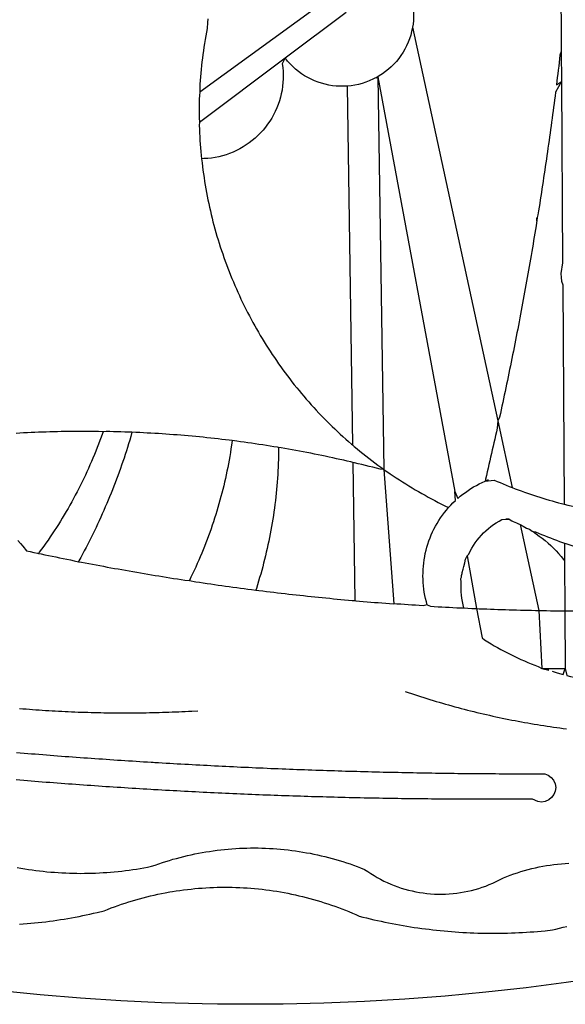
# Model space of a CAD drawing. Units: millimetres. Extents: x 175485 to 176230, y 1668301 to 1669142.
# Drawn here: x 176089 to 176090, y 1668350 to 1668352 of the extents above; entities that cross this region are included whole.
import ezdxf

# ---------------------------------------------------------------- set-up
doc = ezdxf.new("R2010")
doc.units = ezdxf.units.MM
doc.header["$LTSCALE"] = 3
doc.header["$MEASUREMENT"] = 0
doc.layers.add('BRAZAO', color=7, linetype='CONTINUOUS')

# ---------------------------------------------------------------- blocks, each defined once
blk = doc.blocks.new('Logo_Prefeitura')
at = {"layer": 'BRAZAO'}
for points in [[(-9.96, -689.33), (-10.02, -690.06), (-10.1, -691.22), (-10.23, -691.94), (-10.36, -692.66), (-10.49, -693.39), (-10.61, -694.11), (-10.72, -694.84), (-10.82, -695.56), (-10.92, -696.29), (-11.02, -697.01), (-11.1, -697.74), (-11.19, -698.47), (-11.26, -699.2), (-11.33, -699.93), (-11.39, -700.66), (-11.45, -701.39), (-11.5, -702.13), (-11.54, -702.86), (-11.53, -703.65)], [(59.06, -672.9), (59.2, -693.51)], [(17.04, -682.85), (-11.53, -703.65)], [(29.78, -684.57), (29.97, -685.28), (30.12, -686), (30.23, -686.73), (30.31, -687.46), (30.34, -688.19), (30.34, -688.92), (30.3, -689.65), (30.22, -690.38), (30.13, -690.95)], [(5.16, -696.98), (17.12, -688.01)], [(30.13, -690.95), (29.95, -691.82), (29.76, -692.53), (29.53, -693.23), (29.26, -693.91), (28.96, -694.58), (28.63, -695.23), (28.26, -695.87), (27.86, -696.48), (27.43, -697.07), (26.96, -697.64), (26.47, -698.19), (25.95, -698.7), (25.4, -699.19), (24.83, -699.65), (24.24, -700.08), (23.62, -700.48), (23.33, -700.65)], [(30.13, -690.95), (46.83, -768.04)], [(59.2, -693.51), (59.2, -694.24), (59.21, -694.96), (59.21, -695.69)], [(59.21, -695.69), (58.98, -696.42), (58.9, -697.15), (58.81, -697.88), (58.73, -698.61), (58.64, -699.34), (58.55, -700.06), (58.46, -700.79), (58.37, -701.52), (58.28, -702.25), (59.25, -701.6)], [(59.21, -695.69), (59.25, -701.6)], [(-11.58, -709.55), (5.16, -696.98)], [(5.16, -696.98), (4.62, -698.14), (4.72, -698.86), (4.77, -699.6), (4.8, -700.33), (4.79, -701.06), (4.75, -701.79), (4.67, -702.52), (4.57, -703.25), (4.43, -703.97), (4.25, -704.68), (4.05, -705.38), (3.81, -706.08), (3.54, -706.76), (3.25, -707.43), (2.92, -708.09), (2.56, -708.73), (2.17, -709.35), (1.76, -709.96), (1.32, -710.54), (0.85, -711.11), (0.36, -711.65), (-0.16, -712.17), (-0.7, -712.67), (-1.26, -713.14), (-1.84, -713.59), (-2.44, -714.01), (-3.06, -714.4), (-3.7, -714.76), (-4.35, -715.1), (-5.02, -715.4), (-5.7, -715.67), (-6.39, -715.92), (-7.09, -716.13), (-7.81, -716.31), (-8.52, -716.45), (-9.25, -716.57), (-9.98, -716.65), (-10.71, -716.69), (-11.18, -716.7)], [(17.33, -702.49), (16.67, -702.52), (15.93, -702.52), (15.2, -702.48), (14.47, -702.4), (13.75, -702.29), (13.03, -702.13), (12.32, -701.94), (11.63, -701.72), (10.94, -701.45), (10.27, -701.15), (9.62, -700.82), (8.99, -700.45), (8.37, -700.05), (7.78, -699.62), (7.21, -699.16), (6.67, -698.66), (6.15, -698.14), (5.66, -697.6), (5.16, -696.98)], [(23.33, -700.65), (21.66, -701.47), (20.98, -701.73), (20.28, -701.96), (19.57, -702.15), (18.85, -702.3), (18.13, -702.41), (17.33, -702.49)], [(23.33, -700.65), (22.99, -700.84), (23.33, -700.65)], [(23.33, -700.65), (38.41, -781.83)], [(23.33, -700.65), (24.5, -777.53)], [(59.25, -701.6), (58.1, -703.7), (58.01, -704.43), (57.91, -705.16), (57.82, -705.88), (57.72, -706.61), (57.63, -707.34), (57.53, -708.07), (57.44, -708.79), (57.34, -709.52), (57.24, -710.25), (57.14, -710.97), (57.04, -711.7), (56.94, -712.43), (56.84, -713.15), (56.74, -713.88), (56.63, -714.61), (56.53, -715.33), (56.43, -716.06), (56.32, -716.78), (56.22, -717.51), (56.11, -718.23), (56, -718.96), (55.89, -719.69), (55.79, -720.41), (55.68, -721.14), (55.57, -721.86), (55.46, -722.59), (55.34, -723.31), (55.23, -724.04), (55.12, -724.76), (55.01, -725.49), (54.89, -726.21), (54.78, -726.93), (54.66, -727.66), (54.5, -728.22)], [(59.25, -701.6), (59.49, -737.07)], [(17.33, -702.49), (18.36, -772.74)], [(-11.53, -703.65), (-11.61, -704.32), (-11.63, -705.06), (-11.65, -705.79), (-11.66, -706.52), (-11.67, -707.26), (-11.67, -707.99), (-11.66, -708.72), (-11.58, -709.55)], [(-11.58, -709.55), (-11.63, -710.19), (-11.6, -710.92), (-11.57, -711.66), (-11.53, -712.39), (-11.49, -713.12), (-11.44, -713.85), (-11.38, -714.58), (-11.32, -715.31), (-11.25, -716.04), (-11.18, -716.7)], [(-11.18, -716.7), (-11.09, -717.5), (-11, -718.23), (-10.91, -718.96), (-10.81, -719.68), (-10.7, -720.41), (-10.59, -721.13), (-10.47, -721.86), (-10.34, -722.58), (-10.21, -723.3), (-10.07, -724.02), (-9.93, -724.74), (-9.78, -725.46), (-9.63, -726.18), (-9.46, -726.89), (-9.29, -727.61), (-9.12, -728.32), (-8.94, -729.03), (-8.75, -729.74), (-8.56, -730.44), (-8.36, -731.15), (-8.16, -731.86), (-7.95, -732.56), (-7.73, -733.26), (-7.51, -733.96), (-7.28, -734.65), (-7.04, -735.35), (-6.8, -736.04), (-6.56, -736.73), (-6.3, -737.42), (-6.05, -738.11), (-5.78, -738.79), (-5.51, -739.47), (-5.24, -740.15), (-4.95, -740.83), (-4.67, -741.5), (-4.37, -742.18), (-4.07, -742.85), (-3.77, -743.51), (-3.46, -744.18), (-3.14, -744.84), (-2.82, -745.5), (-2.5, -746.16), (-2.16, -746.81), (-1.82, -747.46), (-1.48, -748.11), (-1.13, -748.75), (-0.78, -749.39), (-0.41, -750.03), (-0.05, -750.67), (0.32, -751.3), (0.7, -751.93), (1.08, -752.56), (1.47, -753.18), (1.86, -753.8), (2.26, -754.41), (2.66, -755.03), (3.07, -755.64), (3.48, -756.24), (3.9, -756.84), (4.33, -757.44), (4.76, -758.04), (5.19, -758.63), (5.63, -759.21), (6.07, -759.8), (6.52, -760.38), (6.98, -760.95), (7.44, -761.53), (7.9, -762.09), (8.37, -762.66), (8.84, -763.22), (9.32, -763.77), (9.8, -764.33), (10.29, -764.87), (10.78, -765.42), (11.28, -765.96), (11.78, -766.49), (12.29, -767.02), (12.8, -767.55), (13.32, -768.07), (13.84, -768.59), (14.36, -769.1), (14.89, -769.61), (15.42, -770.11), (15.96, -770.61), (16.5, -771.11), (17.04, -771.6), (17.59, -772.08), (18.15, -772.56), (18.36, -772.74)], [(54.5, -728.22), (54.31, -729.83), (54.19, -730.55), (54.07, -731.28), (53.95, -732), (53.83, -732.72), (53.71, -733.45), (53.58, -734.17), (53.46, -734.89), (53.34, -735.62), (53.21, -736.34), (53.09, -737.06), (52.96, -737.78), (52.83, -738.51), (52.71, -739.23), (52.58, -739.95), (52.45, -740.67), (52.32, -741.39), (52.19, -742.12), (52.06, -742.84), (51.93, -743.56), (51.79, -744.28), (51.66, -745), (51.53, -745.72), (51.39, -746.44), (51.26, -747.16), (51.12, -747.88), (50.98, -748.61), (50.84, -749.33), (50.71, -750.04), (50.57, -750.76), (50.43, -751.48), (50.29, -752.2), (50.14, -752.92), (50, -753.64), (49.86, -754.36), (49.72, -755.08), (49.57, -755.8), (49.43, -756.52), (49.28, -757.24), (49.13, -757.96), (48.99, -758.68), (48.84, -759.39), (48.69, -760.11), (48.54, -760.83), (48.39, -761.55), (48.24, -762.27), (48.09, -762.98), (47.94, -763.7), (47.78, -764.42), (47.63, -765.14), (47.47, -765.85), (47.32, -766.57), (47.16, -767.29), (46.83, -768.04)], [(54.5, -728.22), (54.43, -728.87), (54.45, -728.42), (54.5, -728.22)], [(59.49, -737.07), (59.16, -739.2), (59.21, -739.93), (59.31, -740.66), (59.52, -741.38)], [(59.52, -741.38), (59.8, -784.34)], [(46.83, -768.04), (46.69, -769.43), (46.53, -770.15), (46.37, -770.87), (46.21, -771.58), (46.05, -772.3), (45.89, -773.01), (45.73, -773.73), (45.56, -774.44), (45.4, -775.16), (45.24, -775.87), (45.07, -776.59), (44.9, -777.3), (44.74, -778.02), (44.57, -778.73), (44.4, -779.44), (44.31, -779.82)], [(46.83, -768.04), (49.65, -781.07)], [(-30.47, -770.16), (-31.35, -770.1), (-32.08, -770.09), (-32.81, -770.09), (-33.55, -770.08), (-34.28, -770.08), (-34.28, -770.08), (-35.01, -770.09), (-35.75, -770.09), (-36.48, -770.1), (-37.21, -770.11), (-37.95, -770.12), (-38.68, -770.13), (-39.41, -770.15), (-40.15, -770.17), (-40.88, -770.19), (-41.61, -770.21), (-42.35, -770.24), (-43.08, -770.26), (-43.81, -770.29), (-44.54, -770.33), (-45.28, -770.36), (-46.01, -770.4), (-46.74, -770.44), (-47.47, -770.48)], [(-30.47, -770.16), (-30.6, -770.52), (-30.84, -771.21), (-31.1, -771.9), (-31.35, -772.58), (-31.62, -773.27), (-31.89, -773.95), (-32.16, -774.63), (-32.44, -775.31), (-32.73, -775.98), (-33.02, -776.66), (-33.32, -777.33), (-33.62, -777.99), (-33.93, -778.66), (-34.24, -779.32), (-34.56, -779.98), (-34.89, -780.64), (-35.22, -781.29), (-35.56, -781.94), (-35.9, -782.59), (-36.24, -783.24), (-36.6, -783.88), (-36.95, -784.52), (-37.32, -785.16), (-37.68, -785.8), (-38.06, -786.43), (-38.44, -787.05), (-38.82, -787.68), (-39.21, -788.3), (-39.6, -788.92), (-40, -789.54), (-40.41, -790.15), (-40.82, -790.76), (-41.23, -791.36), (-41.65, -791.96), (-42.07, -792.56), (-42.5, -793.15), (-42.94, -793.75), (-43.11, -793.97)], [(-24.8, -770.27), (-25.05, -771.1), (-25.25, -771.81), (-25.47, -772.51), (-25.68, -773.21), (-25.9, -773.91), (-26.13, -774.61), (-26.36, -775.3), (-26.59, -776), (-26.83, -776.69), (-27.07, -777.38), (-27.32, -778.07), (-27.57, -778.76), (-27.83, -779.45), (-28.09, -780.14), (-28.35, -780.82), (-28.62, -781.5), (-28.89, -782.19), (-29.17, -782.87), (-29.45, -783.54), (-29.73, -784.22), (-30.02, -784.89), (-30.31, -785.57), (-30.61, -786.24), (-30.91, -786.9), (-31.21, -787.57), (-31.52, -788.24), (-31.84, -788.9), (-32.15, -789.56), (-32.48, -790.22), (-32.8, -790.88), (-33.13, -791.53), (-33.46, -792.19), (-33.8, -792.84), (-34.14, -793.49), (-34.49, -794.13), (-34.84, -794.78), (-35.19, -795.42), (-35.3, -795.61)], [(-24.8, -770.27), (-25.48, -770.24), (-26.21, -770.21), (-26.95, -770.19), (-27.68, -770.17), (-28.41, -770.15), (-29.15, -770.13), (-29.88, -770.12), (-29.88, -770.12), (-30.47, -770.16)], [(-5.19, -771.9), (-5.75, -771.83), (-6.48, -771.74), (-7.21, -771.65), (-7.93, -771.57), (-8.66, -771.49), (-9.39, -771.41), (-10.12, -771.33), (-10.85, -771.25), (-11.58, -771.18), (-12.31, -771.11), (-13.04, -771.04), (-13.77, -770.98), (-14.5, -770.91), (-15.23, -770.85), (-15.96, -770.79), (-16.69, -770.74), (-17.43, -770.68), (-18.16, -770.63), (-18.89, -770.58), (-19.62, -770.53), (-20.35, -770.49), (-21.09, -770.45), (-21.82, -770.41), (-22.55, -770.37), (-23.28, -770.33), (-24.02, -770.3), (-24.8, -770.27)], [(-5.19, -771.9), (-5.32, -772.8), (-5.43, -773.53), (-5.54, -774.25), (-5.66, -774.98), (-5.79, -775.7), (-5.92, -776.42), (-6.06, -777.14), (-6.2, -777.86), (-6.35, -778.58), (-6.51, -779.29), (-6.67, -780.01), (-6.84, -780.72), (-7.01, -781.44), (-7.19, -782.15), (-7.38, -782.86), (-7.57, -783.57), (-7.77, -784.27), (-7.97, -784.98), (-8.18, -785.68), (-8.4, -786.38), (-8.62, -787.08), (-8.85, -787.78), (-9.08, -788.47), (-9.32, -789.17), (-9.56, -789.86), (-9.81, -790.55), (-10.07, -791.23), (-10.33, -791.92), (-10.59, -792.6), (-10.87, -793.28), (-11.15, -793.96), (-11.43, -794.64), (-11.72, -795.31), (-12.01, -795.98), (-12.31, -796.65), (-12.62, -797.32), (-12.93, -797.98), (-13.25, -798.64), (-13.57, -799.3)], [(3.91, -773.24), (3.69, -773.2), (2.96, -773.08), (2.24, -772.97), (1.51, -772.85), (0.79, -772.74), (0.06, -772.63), (-0.66, -772.52), (-1.39, -772.41), (-2.11, -772.31), (-2.84, -772.21), (-3.57, -772.11), (-4.29, -772.02), (-5.19, -771.9)], [(18.36, -772.74), (18.71, -773.04), (19.27, -773.51), (19.83, -773.98), (20.4, -774.44), (20.98, -774.9), (21.56, -775.35), (22.14, -775.79), (22.72, -776.24), (23.31, -776.67), (23.9, -777.11), (24.5, -777.53)], [(-47.12, -791.44), (-46.65, -792.01), (-46.18, -792.57), (-45.47, -793.47), (-44.75, -793.62), (-44.04, -793.77), (-43.32, -793.93), (-43.11, -793.97)], [(3.91, -773.24), (3.89, -774.87), (3.87, -775.6), (3.84, -776.34), (3.81, -777.07), (3.77, -777.8), (3.73, -778.53), (3.68, -779.27), (3.63, -780), (3.57, -780.73), (3.5, -781.46), (3.43, -782.19), (3.35, -782.92), (3.27, -783.65), (3.18, -784.37), (3.08, -785.1), (2.98, -785.83), (2.88, -786.55), (2.77, -787.28), (2.65, -788), (2.52, -788.72), (2.39, -789.45), (2.26, -790.17), (2.12, -790.89), (1.97, -791.61), (1.82, -792.32), (1.66, -793.04), (1.5, -793.75), (1.33, -794.47), (1.15, -795.18), (0.97, -795.89), (0.79, -796.6), (0.6, -797.31), (0.4, -798.01), (0.19, -798.72), (-0.01, -799.42), (-0.23, -800.12), (-0.45, -800.82), (-0.56, -801.17)], [(18.41, -776.16), (18.07, -776.08), (17.35, -775.91), (16.64, -775.75), (15.92, -775.59), (15.21, -775.43), (14.49, -775.27), (13.77, -775.12), (13.05, -774.97), (12.34, -774.82), (11.62, -774.67), (10.9, -774.53), (10.18, -774.38), (9.46, -774.24), (8.74, -774.1), (8.02, -773.97), (7.3, -773.84), (6.58, -773.7), (5.85, -773.57), (5.13, -773.45), (4.41, -773.32), (3.91, -773.24)], [(24.5, -777.53), (23.76, -777.49), (23.05, -777.3), (22.34, -777.12), (21.63, -776.94), (20.92, -776.76), (20.21, -776.59), (19.49, -776.42), (18.78, -776.25), (18.41, -776.16)], [(18.41, -776.16), (18.8, -803.23)], [(24.5, -777.53), (26.44, -803.83)], [(24.5, -777.53), (25.71, -778.37), (26.31, -778.78), (26.92, -779.19), (27.54, -779.59), (28.16, -779.98), (28.78, -780.37), (29.4, -780.76), (30.03, -781.14), (30.66, -781.51), (31.29, -781.88), (31.93, -782.24), (32.57, -782.6), (33.21, -782.95), (33.86, -783.3), (34.51, -783.64), (35.16, -783.98), (35.82, -784.31), (36.47, -784.63), (37.17, -785.01)], [(38.41, -781.83), (38.97, -783.21), (39.45, -782.79), (39.95, -782.4), (40.46, -782.02), (40.98, -781.65), (41.51, -781.3), (42.05, -780.97), (42.61, -780.66), (43.17, -780.36), (43.74, -780.08), (44.31, -779.82)], [(44.31, -779.82), (44.91, -779.58), (44.31, -779.82)], [(44.31, -779.82), (46.1, -779.61), (46.68, -779.87), (47.27, -780.12), (47.86, -780.37), (48.44, -780.61), (49.03, -780.85), (49.65, -781.07)], [(37.17, -785.01), (37.6, -784.53), (38.04, -784.08), (38.5, -783.64), (38.41, -781.83)], [(49.65, -781.07), (50.22, -781.31), (50.81, -781.53), (51.41, -781.75), (52.01, -781.97), (52.61, -782.18), (53.21, -782.39), (53.81, -782.59), (54.42, -782.79), (55.02, -782.98), (55.63, -783.17), (56.24, -783.35), (56.85, -783.53), (57.46, -783.71), (58.07, -783.88), (58.69, -784.05), (59.3, -784.21), (59.8, -784.34)], [(59.8, -784.34), (60.54, -784.52), (61.16, -784.67), (61.78, -784.81), (62.4, -784.95), (63.02, -785.08), (63.64, -785.21), (64.26, -785.33), (64.89, -785.45), (65.51, -785.57), (66.14, -785.68), (66.77, -785.79), (67.25, -785.86)], [(33.01, -804.05), (32.83, -803.44), (32.68, -802.82), (32.55, -802.2), (32.43, -801.57), (32.34, -800.95), (32.26, -800.31), (32.21, -799.68), (32.17, -799.04), (32.16, -798.41), (32.17, -797.77), (32.19, -797.14), (32.24, -796.5), (32.3, -795.87), (32.39, -795.24), (32.5, -794.61), (32.62, -793.99), (32.77, -793.37), (32.93, -792.76), (33.12, -792.15), (33.32, -791.54), (33.54, -790.95), (33.79, -790.36), (34.05, -789.78), (34.32, -789.21), (34.62, -788.65), (34.93, -788.09), (35.27, -787.55), (35.61, -787.02), (35.98, -786.5), (36.36, -785.99), (36.76, -785.49), (37.17, -785.01)], [(40.84, -794.42), (41.11, -794.1), (41.39, -793.53), (41.71, -792.98), (42.04, -792.44), (42.4, -791.91), (42.78, -791.4), (43.18, -790.91), (43.6, -790.43), (44.04, -789.98), (44.5, -789.54), (44.98, -789.12), (45.48, -788.72), (45.99, -788.34), (46.52, -787.99), (47.06, -787.66), (47.62, -787.35), (49.03, -787.25)], [(49.03, -787.25), (48.41, -787.26), (49.03, -787.25)], [(49.03, -787.25), (49.55, -787.6), (49.82, -787.7), (50.14, -787.87), (50.48, -788.02), (50.73, -788.12), (51.22, -788.33)], [(51.22, -788.33), (54.87, -805.15)], [(51.22, -788.33), (51.8, -788.67), (52.44, -789.01), (53.02, -789.23), (53.51, -789.64), (53.72, -789.67)], [(53.72, -789.67), (54.32, -790.16), (54.92, -790.58), (55.51, -791.02), (56.08, -791.48), (56.64, -791.95), (57.18, -792.45), (57.71, -792.96), (58.22, -793.48), (58.72, -794.02), (59.19, -794.58), (59.65, -795.15), (59.88, -795.45)], [(53.72, -789.67), (54.18, -789.75), (54.76, -790), (55.35, -790.25), (55.93, -790.49), (56.52, -790.73), (57.12, -790.96), (57.71, -791.19), (58.31, -791.41), (58.9, -791.63), (59.5, -791.84), (59.85, -791.96)], [(59.85, -791.96), (60.11, -792.04), (60.71, -792.25), (61.32, -792.44), (61.92, -792.63), (62.53, -792.82), (63.14, -792.99), (63.75, -793.17), (64.37, -793.34), (64.98, -793.5), (65.6, -793.66), (66.22, -793.81), (66.83, -793.95), (67.42, -794.09)], [(59.85, -791.96), (59.88, -795.45)], [(-43.11, -793.97), (-42.6, -794.08), (-41.89, -794.23), (-41.17, -794.38), (-40.45, -794.53), (-39.73, -794.68), (-39.01, -794.82), (-38.29, -794.97), (-37.57, -795.11), (-36.85, -795.26), (-36.14, -795.4), (-35.3, -795.61)], [(-35.3, -795.61), (-34.7, -795.68), (-33.98, -795.82), (-33.26, -795.96), (-32.54, -796.1), (-31.81, -796.23), (-31.09, -796.37), (-30.37, -796.5), (-29.65, -796.64), (-28.93, -796.77), (-28.21, -796.9), (-27.49, -797.03), (-26.77, -797.16), (-26.04, -797.29), (-25.32, -797.42), (-24.6, -797.54), (-23.88, -797.67), (-23.15, -797.79), (-22.43, -797.92), (-21.71, -798.04), (-20.98, -798.16), (-20.26, -798.28), (-19.54, -798.4), (-18.81, -798.52), (-18.09, -798.63), (-17.36, -798.75), (-16.64, -798.87), (-15.92, -798.98), (-15.19, -799.09), (-14.47, -799.2), (-13.57, -799.3)], [(39.59, -798.92), (39.71, -798.65), (39.7, -798.31), (39.82, -797.94), (39.84, -797.7), (40.04, -797.09), (40.15, -796.52), (40.34, -795.81), (40.52, -795.1), (40.84, -794.42)], [(40.84, -794.42), (42.67, -804.78)], [(59.88, -795.45), (59.94, -805.22)], [(-13.57, -799.3), (-12.29, -799.53), (-11.57, -799.64), (-10.84, -799.75), (-10.11, -799.86), (-9.39, -799.96), (-8.66, -800.06), (-7.94, -800.17), (-7.21, -800.27), (-6.48, -800.37), (-5.76, -800.47), (-5.03, -800.57), (-4.3, -800.67), (-3.58, -800.76), (-2.85, -800.86), (-2.12, -800.95), (-1.39, -801.05), (-0.56, -801.17)], [(40.18, -804.64), (40.02, -804.02), (39.89, -803.4), (39.78, -802.77), (39.7, -802.14), (39.65, -801.51), (39.62, -800.88), (39.63, -800.24), (39.66, -799.6), (39.59, -798.92)], [(-0.56, -801.17), (0.06, -801.23), (0.79, -801.32), (1.52, -801.41), (2.25, -801.5), (2.97, -801.59), (3.7, -801.67), (4.43, -801.76), (5.16, -801.84), (5.89, -801.93), (6.62, -802.01), (7.35, -802.09), (8.07, -802.17), (8.8, -802.25), (9.53, -802.33), (10.26, -802.4), (10.99, -802.48), (11.72, -802.55), (12.45, -802.63), (13.18, -802.7), (13.91, -802.77), (14.64, -802.84), (15.37, -802.91), (16.1, -802.98), (16.83, -803.05), (17.56, -803.12), (18.29, -803.18), (18.8, -803.23)], [(18.8, -803.23), (19.02, -803.25), (19.75, -803.31), (20.48, -803.37), (21.21, -803.44), (21.95, -803.5), (22.68, -803.56), (23.41, -803.61), (24.14, -803.67), (24.87, -803.73), (25.6, -803.78), (26.44, -803.83)], [(33.01, -804.05), (32.19, -804.24), (31.45, -804.19), (30.72, -804.14), (29.99, -804.09), (29.26, -804.04), (28.53, -804), (27.8, -803.94), (27.06, -803.89), (26.44, -803.83)], [(33.01, -804.05), (33.65, -804.33), (34.38, -804.37), (35.11, -804.41), (35.85, -804.45), (36.58, -804.49), (37.31, -804.53), (37.99, -804.57)], [(37.99, -804.57), (38.78, -804.61), (39.51, -804.64), (40.18, -804.64)], [(40.18, -804.64), (40.97, -804.71), (41.71, -804.74), (42.44, -804.77), (42.67, -804.78)], [(42.67, -804.78), (43.73, -810.51)], [(42.67, -804.78), (43.17, -804.8), (43.91, -804.83), (44.64, -804.86), (45.37, -804.89), (46.1, -804.92), (46.84, -804.94), (47.57, -804.97), (48.3, -804.99), (49.04, -805.01), (49.77, -805.03), (50.5, -805.05), (51.24, -805.07), (51.97, -805.09), (52.7, -805.11), (53.44, -805.12), (54.17, -805.14), (54.87, -805.15)], [(54.87, -805.15), (55.43, -816.48)], [(54.87, -805.15), (55.64, -805.17), (56.37, -805.18), (57.1, -805.19), (57.83, -805.2), (58.57, -805.21), (59.3, -805.22), (59.94, -805.22)], [(59.94, -805.22), (67.64, -805.23)], [(59.94, -805.22), (60.02, -816.51)], [(43.73, -810.51), (44.24, -810.93), (44.86, -811.31), (45.49, -811.69), (46.12, -812.06), (46.76, -812.43), (47.4, -812.78), (48.05, -813.13), (48.7, -813.46), (49.36, -813.79), (50.01, -814.11), (50.68, -814.43), (51.35, -814.73), (52.02, -815.02), (52.69, -815.31), (53.37, -815.59), (54.05, -815.86), (54.74, -816.12), (55.43, -816.48)], [(55.43, -816.48), (56.82, -816.84), (55.43, -816.48)], [(55.43, -816.48), (60.02, -816.51)], [(57.45, -817.05), (58.22, -817.28), (58.92, -817.49), (59.63, -817.69), (60.02, -816.51)], [(60.02, -816.51), (60.33, -817.87), (61.05, -818.05), (61.76, -818.22), (62.47, -818.38), (62.93, -818.48)], [(-46.79, -824.33), (-46.16, -824.39), (-45.52, -824.44), (-44.89, -824.49), (-44.25, -824.54), (-43.62, -824.58), (-42.99, -824.63), (-42.35, -824.67), (-41.72, -824.71), (-41.08, -824.75), (-40.45, -824.79), (-39.81, -824.82), (-39.18, -824.86), (-38.54, -824.89), (-37.91, -824.92), (-37.27, -824.95), (-36.63, -824.98), (-36, -825.01), (-35.36, -825.03), (-34.73, -825.05), (-34.09, -825.07), (-33.46, -825.09), (-32.82, -825.11), (-32.18, -825.13), (-31.55, -825.14), (-30.91, -825.15), (-30.28, -825.17), (-29.64, -825.18), (-29, -825.18), (-28.37, -825.19), (-27.73, -825.19), (-27.1, -825.2), (-26.46, -825.2), (-25.82, -825.2), (-25.19, -825.2), (-24.55, -825.19), (-23.92, -825.19), (-23.28, -825.18), (-22.64, -825.17), (-22.01, -825.16), (-21.37, -825.15), (-20.73, -825.14), (-20.1, -825.12), (-19.46, -825.11), (-18.83, -825.09), (-18.19, -825.07), (-17.56, -825.04), (-16.92, -825.02), (-16.28, -825), (-15.65, -824.97), (-15.01, -824.94), (-14.38, -824.91), (-13.74, -824.88), (-13.11, -824.85), (-11.9, -824.78)], [(28.69, -820.99), (29.29, -821.2), (29.89, -821.4), (30.5, -821.6), (31.1, -821.8), (31.71, -822), (32.31, -822.19), (32.92, -822.38), (33.53, -822.57), (34.14, -822.76), (34.75, -822.94), (35.35, -823.12), (35.97, -823.3), (36.58, -823.48), (37.19, -823.65), (37.8, -823.82), (38.41, -823.99), (39.03, -824.16), (39.64, -824.32), (40.26, -824.48), (40.87, -824.64), (41.49, -824.8), (42.11, -824.95), (42.73, -825.1), (43.34, -825.25), (43.96, -825.4), (44.58, -825.54), (45.2, -825.68), (45.82, -825.82), (46.45, -825.96), (47.07, -826.09), (47.69, -826.22), (48.31, -826.35), (48.94, -826.48), (49.56, -826.6), (50.19, -826.72), (50.81, -826.84), (51.44, -826.96), (52.06, -827.07), (52.69, -827.18), (53.31, -827.29), (53.94, -827.39), (54.57, -827.5), (55.2, -827.6), (55.83, -827.7), (56.45, -827.79), (57.08, -827.89), (57.71, -827.98), (58.34, -828.06), (58.97, -828.15), (59.61, -828.23), (60.24, -828.31)], [(-20.58, -840.24), (-21.13, -840.2), (-21.87, -840.16), (-22.6, -840.12), (-23.33, -840.07), (-24.06, -840.03), (-24.79, -839.98), (-25.53, -839.93), (-26.26, -839.89), (-26.99, -839.84), (-27.72, -839.79), (-28.45, -839.75), (-29.18, -839.7), (-29.92, -839.65), (-30.65, -839.6), (-31.38, -839.55), (-32.11, -839.5), (-32.84, -839.45), (-33.57, -839.4), (-34.31, -839.35), (-35.04, -839.29), (-35.77, -839.24), (-36.5, -839.19), (-37.23, -839.13), (-37.96, -839.08), (-38.69, -839.02), (-39.42, -838.97), (-40.16, -838.91), (-40.89, -838.86), (-41.62, -838.8), (-42.35, -838.74), (-43.08, -838.69), (-43.81, -838.63), (-44.54, -838.57), (-45.27, -838.51), (-46, -838.45), (-46.73, -838.39), (-47.46, -838.33)], [(-47.39, -832.96), (-46.66, -833.02), (-45.93, -833.08), (-45.2, -833.13), (-44.47, -833.19), (-43.74, -833.25), (-43.01, -833.31), (-42.28, -833.37), (-41.55, -833.43), (-40.81, -833.48), (-40.08, -833.54), (-39.35, -833.59), (-38.62, -833.65), (-37.89, -833.71), (-37.16, -833.76), (-36.43, -833.81), (-35.7, -833.87), (-34.96, -833.92), (-34.23, -833.97), (-33.5, -834.03), (-32.77, -834.08), (-32.04, -834.13), (-31.31, -834.18), (-30.58, -834.23), (-29.84, -834.28), (-29.11, -834.33), (-28.38, -834.38), (-27.65, -834.43), (-26.92, -834.48), (-26.19, -834.53), (-25.45, -834.57), (-24.72, -834.62), (-23.99, -834.67), (-23.26, -834.71), (-22.53, -834.76), (-21.79, -834.8), (-21.06, -834.85), (-20.66, -834.87)], [(-20.66, -834.87), (-20.33, -834.89), (-19.6, -834.94), (-18.87, -834.98), (-18.13, -835.02), (-17.4, -835.07), (-16.67, -835.11), (-15.94, -835.15), (-15.21, -835.19), (-14.47, -835.23), (-13.74, -835.27), (-13.01, -835.31), (-12.28, -835.35), (-11.54, -835.39), (-10.81, -835.43), (-10.08, -835.47), (-9.35, -835.51), (-8.62, -835.55), (-7.88, -835.58), (-7.15, -835.62), (-6.42, -835.66), (-5.69, -835.69), (-4.95, -835.73), (-4.22, -835.76), (-3.49, -835.8), (-2.76, -835.83), (-2.02, -835.86), (-1.29, -835.9), (-0.56, -835.93), (0.17, -835.96), (0.91, -835.99), (1.64, -836.02), (2.37, -836.06), (3.1, -836.09), (3.84, -836.12), (4.57, -836.14), (5.3, -836.17), (6.04, -836.2), (6.77, -836.23), (7.5, -836.26), (8.23, -836.29), (8.97, -836.31), (9.7, -836.34), (10.43, -836.37), (11.17, -836.39), (11.9, -836.42), (12.63, -836.44), (13.36, -836.46), (14.1, -836.49), (14.83, -836.51), (15.56, -836.54), (16.3, -836.56), (17.03, -836.58), (17.76, -836.6), (18.49, -836.62), (19.23, -836.64), (19.96, -836.66), (20.69, -836.68), (21.43, -836.7), (22.16, -836.72), (22.89, -836.74), (23.63, -836.76), (24.36, -836.78), (25.09, -836.79), (25.83, -836.81), (26.56, -836.83), (27.29, -836.84), (28.03, -836.86), (28.76, -836.87), (29.49, -836.89), (30.22, -836.9), (30.96, -836.92), (31.69, -836.93), (32.42, -836.94), (33.16, -836.95), (33.89, -836.97), (34.62, -836.98), (35.36, -836.99), (36.09, -837), (36.82, -837.01), (37.56, -837.02), (38.29, -837.03), (39.02, -837.04), (39.76, -837.05), (40.49, -837.05), (41.22, -837.06), (41.96, -837.07), (42.69, -837.08), (43.42, -837.08), (44.16, -837.09), (44.89, -837.09), (45.62, -837.1), (46.36, -837.1), (47.09, -837.11), (47.82, -837.11), (48.56, -837.11), (49.29, -837.12), (50.02, -837.12), (50.76, -837.12), (51.49, -837.12), (52.22, -837.12), (52.96, -837.12), (53.69, -837.12), (54.42, -837.12), (55.16, -837.12), (56.02, -837.12), (56.02, -837.12), (56.7, -837.39), (57.29, -837.83), (57.74, -838.4), (58.03, -839.07), (58.14, -839.8), (58.06, -840.52), (57.79, -841.2), (57.35, -841.79), (56.78, -842.25), (56.11, -842.54), (55.39, -842.65), (54.66, -842.57), (53.62, -842.07), (53.62, -842.07), (52.88, -842.07), (52.15, -842.08), (51.42, -842.08), (50.68, -842.09), (49.95, -842.09), (49.22, -842.1), (48.49, -842.1), (47.75, -842.1), (47.02, -842.11), (46.29, -842.11), (45.55, -842.11), (44.82, -842.11), (44.09, -842.11), (43.35, -842.11), (42.62, -842.11), (41.89, -842.11), (41.15, -842.11), (40.42, -842.11), (39.69, -842.11), (38.95, -842.1), (38.22, -842.1), (37.49, -842.1), (36.75, -842.09), (36.02, -842.09), (35.29, -842.08), (34.55, -842.07), (33.82, -842.07), (33.09, -842.06), (32.35, -842.05), (31.62, -842.05), (30.89, -842.04), (30.15, -842.03), (29.42, -842.02), (28.69, -842.01), (27.95, -842), (27.22, -841.99), (26.49, -841.98), (25.76, -841.97), (25.02, -841.95), (24.29, -841.94), (23.56, -841.93), (22.82, -841.92), (22.09, -841.9), (21.36, -841.89), (20.62, -841.87), (19.89, -841.86), (19.16, -841.84), (18.42, -841.82), (17.69, -841.81), (16.96, -841.79), (16.23, -841.77), (15.49, -841.75), (14.76, -841.73), (14.03, -841.71), (13.29, -841.69), (12.56, -841.67), (11.83, -841.65), (11.09, -841.63), (10.36, -841.61), (9.63, -841.59), (8.9, -841.56), (8.16, -841.54), (7.43, -841.52), (6.7, -841.49), (5.97, -841.47), (5.23, -841.44), (4.5, -841.42), (3.77, -841.39), (3.03, -841.36), (2.3, -841.34), (1.57, -841.31), (0.84, -841.28), (0.1, -841.25), (-0.63, -841.22), (-1.36, -841.19), (-2.09, -841.16), (-2.83, -841.13), (-3.56, -841.1), (-4.29, -841.07), (-5.03, -841.04), (-5.76, -841), (-6.49, -840.97), (-7.22, -840.94), (-7.96, -840.9), (-8.69, -840.87), (-9.42, -840.83), (-10.15, -840.8), (-10.89, -840.76), (-11.62, -840.72), (-12.35, -840.69), (-13.08, -840.65), (-13.81, -840.61), (-14.55, -840.57), (-15.28, -840.53), (-16.01, -840.49), (-16.74, -840.45), (-17.47, -840.41), (-18.21, -840.37), (-18.94, -840.33), (-19.67, -840.29), (-20.58, -840.24)], [(-47.25, -855.49), (-46.53, -855.62), (-45.8, -855.74), (-45.08, -855.85), (-44.35, -855.95), (-43.63, -856.05), (-42.9, -856.14), (-42.17, -856.22), (-41.44, -856.3), (-40.71, -856.36), (-39.98, -856.42), (-39.25, -856.47), (-38.52, -856.51), (-37.78, -856.55), (-37.05, -856.58), (-36.32, -856.6), (-35.58, -856.61), (-34.85, -856.62), (-34.12, -856.61), (-33.38, -856.6), (-32.65, -856.58), (-31.92, -856.56), (-31.18, -856.52), (-30.45, -856.48), (-29.72, -856.43), (-28.99, -856.38), (-28.26, -856.31), (-27.53, -856.24), (-26.8, -856.16), (-26.07, -856.08), (-25.34, -855.98), (-24.62, -855.88), (-23.89, -855.77), (-23.17, -855.65), (-22.45, -855.53), (-21.73, -855.39), (-20.95, -855.24), (-20.26, -854.99), (-19.56, -854.75), (-18.8, -854.49)], [(-18.8, -854.49), (-18.17, -854.29), (-17.47, -854.08), (-16.77, -853.87), (-16.06, -853.68), (-15.35, -853.49), (-14.64, -853.31), (-13.93, -853.14), (-13.21, -852.98), (-12.49, -852.83), (-11.77, -852.68), (-11.05, -852.55), (-10.33, -852.43), (-9.61, -852.31), (-8.88, -852.2), (-8.15, -852.11), (-7.43, -852.02), (-6.7, -851.94), (-5.97, -851.87), (-5.23, -851.81), (-4.5, -851.76), (-3.77, -851.72), (-3.04, -851.69), (-2.3, -851.67), (-1.57, -851.65), (-0.84, -851.65), (-0.84, -851.65), (-0.1, -851.65), (0.63, -851.67), (1.36, -851.69), (2.09, -851.73), (2.83, -851.77), (3.56, -851.82), (4.29, -851.88), (5.02, -851.95), (5.75, -852.03), (6.48, -852.12), (7.2, -852.22), (7.93, -852.32), (8.65, -852.44), (9.37, -852.57), (10.1, -852.7), (10.81, -852.85), (11.53, -853), (12.25, -853.16), (12.96, -853.33), (13.67, -853.51), (14.38, -853.7), (15.09, -853.9), (15.79, -854.11), (16.49, -854.32), (17.19, -854.55), (17.88, -854.78), (18.58, -855.02), (19.26, -855.27), (19.95, -855.54), (20.75, -855.85), (21.35, -856.28), (21.96, -856.68), (22.58, -857.07), (23.22, -857.44), (23.86, -857.79), (24.51, -858.12), (25.18, -858.44), (25.85, -858.73), (26.53, -859), (27.22, -859.26), (27.91, -859.49), (28.61, -859.7), (29.32, -859.9), (30.03, -860.07), (30.75, -860.22), (31.47, -860.35), (32.2, -860.46), (32.93, -860.55), (33.66, -860.62), (34.39, -860.67), (35.12, -860.69), (35.86, -860.7), (36.59, -860.68), (37.32, -860.64), (38.05, -860.58), (38.78, -860.5), (39.51, -860.4), (40.23, -860.27), (40.95, -860.13), (41.66, -859.96), (42.37, -859.78), (43.08, -859.57), (43.77, -859.34), (44.46, -859.1), (45.15, -858.83), (45.82, -858.54), (46.49, -858.24), (47.15, -857.91), (47.9, -857.51), (48.58, -857.23), (49.26, -856.97), (49.95, -856.73), (50.65, -856.49), (51.35, -856.27), (52.05, -856.06), (52.76, -855.87), (53.47, -855.69), (54.18, -855.52), (54.9, -855.37), (55.62, -855.23), (56.34, -855.1), (57.07, -854.99), (57.8, -854.89), (58.52, -854.81), (59.25, -854.74), (59.99, -854.68), (60.72, -854.64)], [(-46.8, -866.57), (-46.07, -866.51), (-45.34, -866.45), (-44.61, -866.39), (-43.88, -866.32), (-43.15, -866.25), (-42.42, -866.16), (-41.69, -866.08), (-40.96, -865.98), (-40.23, -865.89), (-39.51, -865.78), (-38.78, -865.67), (-38.06, -865.56), (-37.34, -865.44), (-36.61, -865.31), (-35.89, -865.18), (-35.17, -865.04), (-34.45, -864.89), (-33.74, -864.74), (-33.02, -864.59), (-32.3, -864.43), (-31.59, -864.26), (-30.26, -863.94), (-29.58, -863.67), (-28.89, -863.4), (-28.2, -863.15), (-27.51, -862.9), (-26.82, -862.66), (-26.12, -862.43), (-25.42, -862.21), (-24.72, -862), (-24.02, -861.79), (-23.31, -861.59), (-22.6, -861.4), (-21.89, -861.22), (-21.18, -861.05), (-20.47, -860.88), (-19.75, -860.72), (-19.03, -860.58), (-18.31, -860.44), (-17.4, -860.27)], [(-17.4, -860.27), (-16.87, -860.18), (-16.14, -860.06), (-15.42, -859.96), (-14.69, -859.86), (-13.96, -859.77), (-13.24, -859.69), (-12.5, -859.61), (-11.77, -859.55), (-11.04, -859.49), (-10.31, -859.44), (-9.58, -859.4), (-8.85, -859.37), (-8.11, -859.35), (-7.38, -859.34), (-6.65, -859.33), (-6.65, -859.33), (-5.91, -859.33), (-5.18, -859.34), (-4.45, -859.36), (-3.71, -859.39), (-2.98, -859.43), (-2.25, -859.47), (-1.52, -859.53), (-0.79, -859.59), (-0.06, -859.66), (0.67, -859.74), (1.4, -859.83), (2.13, -859.92), (2.85, -860.03), (3.58, -860.14), (4.3, -860.26), (5.02, -860.39), (5.74, -860.53), (6.46, -860.67), (7.18, -860.83), (7.89, -860.99), (8.61, -861.16), (9.32, -861.34), (10.03, -861.53), (10.73, -861.72), (11.44, -861.93), (12.14, -862.14), (12.84, -862.36), (13.54, -862.58), (14.23, -862.82), (14.92, -863.06), (15.61, -863.32), (16.3, -863.58), (16.98, -863.84), (17.66, -864.12), (18.34, -864.4), (19.01, -864.69), (19.69, -865), (20.4, -865.18), (21.11, -865.36), (21.83, -865.53), (22.54, -865.69), (23.26, -865.85), (23.97, -866.01), (24.69, -866.16), (25.41, -866.31), (26.13, -866.45), (26.85, -866.59), (27.57, -866.72), (28.29, -866.84), (29.02, -866.96), (29.74, -867.08), (30.47, -867.19), (31.19, -867.3), (31.92, -867.4), (32.64, -867.49), (33.37, -867.58), (34.1, -867.67), (34.83, -867.75), (35.56, -867.82), (36.29, -867.89), (37.02, -867.96), (37.75, -868.02), (38.48, -868.07), (39.21, -868.12), (39.95, -868.17), (40.68, -868.21), (41.41, -868.24), (42.14, -868.27), (42.88, -868.3), (43.61, -868.32), (44.34, -868.33), (45.08, -868.34), (45.81, -868.34), (46.54, -868.34), (47.28, -868.33), (48.01, -868.32), (48.74, -868.3), (49.48, -868.28), (50.21, -868.25), (50.94, -868.22), (51.67, -868.19), (52.41, -868.14), (53.14, -868.09), (53.87, -868.04), (54.6, -867.98), (55.33, -867.92), (56.06, -867.85), (57.49, -867.7), (58.2, -867.52), (58.91, -867.35), (59.62, -867.17), (60.34, -867.01)], [(-8.08, -882.2), (-11.07, -882.17), (-19.01, -881.94), (-26.95, -881.57), (-34.87, -881.07), (-42.79, -880.42), (-50.69, -879.64), (-58.58, -878.72), (-66.45, -877.66), (-74.3, -876.46), (-82.14, -875.13), (-89.94, -873.66), (-97.72, -872.06), (-105.47, -870.31), (-113.19, -868.44), (-120.87, -866.43), (-128.52, -864.29), (-134.81, -862.4)], [(109, -868.53), (107, -869.04), (99.27, -870.87), (91.51, -872.57), (83.73, -874.13), (75.91, -875.56), (68.08, -876.85), (60.22, -878), (52.34, -879.02), (44.45, -879.9), (36.54, -880.64), (28.62, -881.24), (20.69, -881.7), (12.75, -882.03), (4.81, -882.21), (-3.13, -882.26), (-8.08, -882.2)]]:
    blk.add_lwpolyline(points, dxfattribs=at)

msp = doc.modelspace()

# ---------------------------------------------------------------- block references
at = {"layer": 'BRAZAO', "xscale": 0.009945506928488612, "yscale": 0.009945506928488612, "zscale": 0.00994550699641468}
msp.add_blockref('Logo_Prefeitura', (176089.4167, 1668359.1121), dxfattribs=at)

doc.saveas('drawing.dxf')
